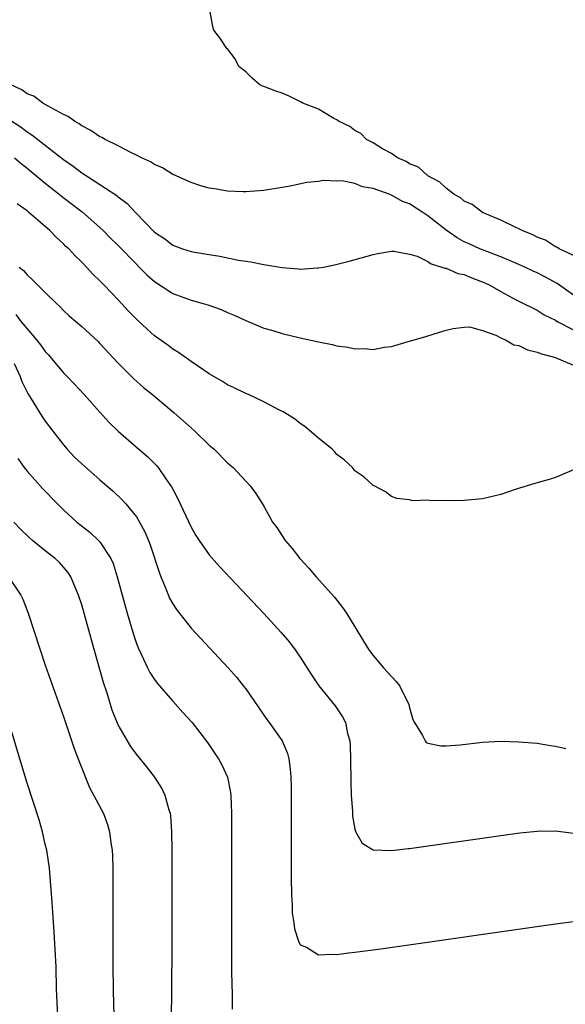
# Model space of a CAD drawing. Units: inches. Extents: x 2592000 to 2595000, y 1509000 to 1512000.
# Drawn here: x 2593464 to 2593524, y 1509108 to 1509216 of the extents above; entities that cross this region are included whole.
import ezdxf

# ---------------------------------------------------------------- set-up
doc = ezdxf.new("R2010")
doc.units = ezdxf.units.IN
doc.header["$MEASUREMENT"] = 0
doc.layers.add('LD25921509_2ft', color=62, linetype='Continuous')

msp = doc.modelspace()

# ---------------------------------------------------------------- linework, layer by layer
at = {"layer": 'LD25921509_2ft'}
for points, elevation in [([(2593525, 1509190.27), (2593523.43, 1509191), (2593523.17, 1509191.17), (2593523, 1509191.23), (2593521.93, 1509191.93), (2593521, 1509192.27), (2593520.54, 1509192.54), (2593519.35, 1509193), (2593519, 1509193.2), (2593518.67, 1509193.33), (2593517, 1509194.16), (2593514.98, 1509195), (2593513.85, 1509195.85), (2593513, 1509196.22), (2593512.58, 1509196.58), (2593511.84, 1509197), (2593511, 1509197.65), (2593510.33, 1509198.33), (2593509.01, 1509199), (2593507.96, 1509199.96), (2593507, 1509200.34), (2593506.6, 1509200.6), (2593505.67, 1509201), (2593505, 1509201.45), (2593504.01, 1509201.99), (2593503, 1509202.62), (2593502.27, 1509203), (2593501.65, 1509203.65), (2593501, 1509203.99), (2593500.42, 1509204.42), (2593499.2, 1509205), (2593499, 1509205.16), (2593498.69, 1509205.31), (2593497, 1509206.31), (2593495.26, 1509207), (2593495.11, 1509207.11), (2593493.76, 1509207.76), (2593493, 1509208.08), (2593492.3, 1509208.3), (2593491, 1509208.82), (2593490.86, 1509208.86), (2593490.56, 1509209), (2593489.72, 1509209.72), (2593489, 1509210.43), (2593488.25, 1509211), (2593487.84, 1509211.84), (2593487, 1509212.95), (2593486.93, 1509213), (2593486.17, 1509214.17), (2593485.51, 1509215), (2593485.39, 1509215.39), (2593485.11, 1509217)], 8212), ([(2593525, 1509185.92), (2593523.19, 1509187.19), (2593521.9, 1509187.9), (2593521, 1509188.36), (2593520.55, 1509188.55), (2593519.63, 1509189), (2593519, 1509189.29), (2593517, 1509190.12), (2593514.72, 1509191), (2593513.53, 1509191.53), (2593513, 1509191.78), (2593512.2, 1509192.2), (2593511, 1509193.04), (2593509, 1509194.61), (2593508.43, 1509195), (2593507, 1509195.92), (2593506.21, 1509196.21), (2593505, 1509196.9), (2593504.92, 1509196.92), (2593504.74, 1509197), (2593503, 1509197.63), (2593501.82, 1509197.82), (2593501, 1509198.17), (2593499.55, 1509198.45), (2593499, 1509198.44), (2593497.52, 1509198.48), (2593497, 1509198.39), (2593495.73, 1509198.27), (2593493.89, 1509197.89), (2593491, 1509197.41), (2593489, 1509197.25), (2593488.74, 1509197.26), (2593487, 1509197.33), (2593485.59, 1509197.59), (2593485, 1509197.66), (2593484.09, 1509197.91), (2593483, 1509198.26), (2593481.13, 1509199.13), (2593481, 1509199.17), (2593479.88, 1509199.88), (2593479, 1509200.24), (2593478.55, 1509200.55), (2593477.56, 1509201), (2593477, 1509201.29), (2593476.48, 1509201.52), (2593475, 1509202.29), (2593473.56, 1509203), (2593473.21, 1509203.21), (2593473, 1509203.3), (2593471.99, 1509203.99), (2593471, 1509204.51), (2593470.72, 1509204.72), (2593470.21, 1509205), (2593469.52, 1509205.52), (2593469, 1509205.75), (2593467.39, 1509206.61), (2593466.74, 1509207), (2593465.74, 1509207.74), (2593465, 1509208.02), (2593464.44, 1509208.44), (2593463.21, 1509209)], 8210), ([(2593463, 1509205.22), (2593464.34, 1509204.34), (2593465, 1509203.84), (2593465.52, 1509203.52), (2593469, 1509200.79), (2593470.07, 1509200.07), (2593471, 1509199.33), (2593471.22, 1509199.21), (2593471.53, 1509199), (2593473, 1509198.06), (2593474.85, 1509196.85), (2593475, 1509196.7), (2593475.99, 1509195.99), (2593476.91, 1509195), (2593479, 1509192.82), (2593480.11, 1509192.11), (2593481, 1509191.39), (2593482.06, 1509191), (2593483, 1509190.69), (2593483.38, 1509190.62), (2593485, 1509190.36), (2593486.18, 1509190.18), (2593488.23, 1509189.77), (2593489, 1509189.65), (2593489.58, 1509189.58), (2593491, 1509189.27), (2593493, 1509188.93), (2593494.8, 1509188.8), (2593495, 1509188.77), (2593496.9, 1509188.9), (2593497, 1509188.9), (2593497.54, 1509189), (2593498.76, 1509189.24), (2593500.35, 1509189.65), (2593503, 1509190.38), (2593503.51, 1509190.49), (2593505, 1509190.73), (2593505.27, 1509190.73), (2593507, 1509190.41), (2593507.82, 1509190.18), (2593509, 1509189.6), (2593509.35, 1509189.35), (2593510.55, 1509189), (2593510.87, 1509188.87), (2593511, 1509188.86), (2593512.3, 1509188.3), (2593513, 1509188.18), (2593513.83, 1509187.83), (2593515.27, 1509187.27), (2593515.81, 1509187), (2593517, 1509186.32), (2593518.48, 1509185.52), (2593519, 1509185.24), (2593521, 1509184.26), (2593521.77, 1509183.77), (2593523, 1509183.17), (2593523.27, 1509183), (2593525, 1509182.09)], 8208), ([(2593463.63, 1509201), (2593464.36, 1509200.36), (2593465, 1509199.86), (2593467, 1509198.19), (2593468.51, 1509197), (2593468.77, 1509196.77), (2593471.05, 1509195.05), (2593473, 1509193.34), (2593473.37, 1509193), (2593474.17, 1509192.17), (2593475, 1509191.35), (2593477, 1509189.3), (2593477.32, 1509189), (2593478.16, 1509188.15), (2593479, 1509187.41), (2593481, 1509186.1), (2593483, 1509185.37), (2593484.32, 1509185), (2593484.84, 1509184.84), (2593486.32, 1509184.32), (2593487, 1509184.01), (2593487.73, 1509183.73), (2593489, 1509183.14), (2593491, 1509182.3), (2593491.98, 1509182.02), (2593493, 1509181.7), (2593495, 1509181.22), (2593497, 1509180.78), (2593498.5, 1509180.5), (2593499, 1509180.35), (2593500.2, 1509180.2), (2593501, 1509180.01), (2593502.04, 1509180.04), (2593503, 1509179.95), (2593504.19, 1509180.19), (2593505, 1509180.29), (2593506.83, 1509180.83), (2593508.66, 1509181.34), (2593509.68, 1509181.68), (2593511, 1509182.06), (2593511.76, 1509182.24), (2593513, 1509182.41), (2593513.58, 1509182.42), (2593515, 1509182.03), (2593516.47, 1509181.53), (2593517, 1509181.24), (2593517.15, 1509181.15), (2593517.54, 1509181), (2593518.45, 1509180.45), (2593519, 1509180.37), (2593519.92, 1509179.92), (2593521, 1509179.67), (2593521.47, 1509179.47), (2593523, 1509179.06), (2593523.15, 1509179), (2593525, 1509178.21)], 8206), ([(2593525, 1509166.74), (2593523.79, 1509166.21), (2593523, 1509165.9), (2593522.32, 1509165.68), (2593521, 1509165.33), (2593520.76, 1509165.24), (2593518.58, 1509164.58), (2593517, 1509164.03), (2593515.75, 1509163.75), (2593515, 1509163.55), (2593513, 1509163.36), (2593511.34, 1509163.34), (2593511, 1509163.36), (2593509.35, 1509163.35), (2593509, 1509163.41), (2593507.34, 1509163.34), (2593507, 1509163.44), (2593505.58, 1509163.58), (2593505, 1509163.81), (2593504.34, 1509164.34), (2593503.09, 1509165), (2593503, 1509165.03), (2593501.97, 1509165.97), (2593501, 1509166.64), (2593500.72, 1509167), (2593499.83, 1509167.83), (2593499, 1509168.44), (2593498.76, 1509168.76), (2593498.49, 1509169), (2593497, 1509170.2), (2593495.49, 1509171.49), (2593495, 1509171.81), (2593494.35, 1509172.35), (2593493.1, 1509173.1), (2593492.71, 1509173.29), (2593491, 1509174.22), (2593489.31, 1509175), (2593489, 1509175.12), (2593487.75, 1509175.75), (2593487, 1509176.08), (2593486.44, 1509176.44), (2593485, 1509177.27), (2593483, 1509178.62), (2593481.62, 1509179.62), (2593481, 1509179.99), (2593480.44, 1509180.44), (2593479, 1509181.44), (2593478.17, 1509182.17), (2593477, 1509183.27), (2593476.15, 1509184.15), (2593475, 1509185.4), (2593473.47, 1509187), (2593473.23, 1509187.23), (2593473, 1509187.49), (2593472.23, 1509188.23), (2593471.53, 1509189), (2593471, 1509189.55), (2593470.25, 1509190.25), (2593469.57, 1509191), (2593469.27, 1509191.27), (2593469, 1509191.56), (2593468.23, 1509192.23), (2593467.5, 1509193), (2593465.21, 1509195), (2593465, 1509195.17), (2593463.93, 1509195.93)], 8204), ([(2593464.15, 1509189), (2593464.62, 1509188.62), (2593465, 1509188.16), (2593465.61, 1509187.61), (2593466.19, 1509187), (2593467, 1509186.19), (2593468.22, 1509185), (2593468.63, 1509184.63), (2593469, 1509184.24), (2593469.64, 1509183.64), (2593471, 1509182.46), (2593472.81, 1509180.81), (2593473, 1509180.62), (2593475, 1509178.45), (2593476.72, 1509176.72), (2593477.79, 1509175.79), (2593478.77, 1509175), (2593481.16, 1509173), (2593483, 1509171.36), (2593483.42, 1509171), (2593485, 1509169.45), (2593485.54, 1509169), (2593487, 1509167.5), (2593487.27, 1509167.27), (2593487.62, 1509167), (2593489.5, 1509165), (2593490.13, 1509164.13), (2593491, 1509162.76), (2593491.96, 1509161), (2593492.42, 1509160.42), (2593493.32, 1509159), (2593494.11, 1509158.11), (2593494.95, 1509157), (2593495.94, 1509155.94), (2593496.75, 1509155), (2593498.76, 1509152.75), (2593499.63, 1509151.63), (2593500.06, 1509151), (2593501, 1509149.5), (2593501.93, 1509147.93), (2593502.52, 1509147), (2593503, 1509146.35), (2593504.12, 1509145), (2593505.51, 1509143.51), (2593505.92, 1509143), (2593506.91, 1509141), (2593507, 1509140.62), (2593507.34, 1509139.34), (2593507.52, 1509139), (2593508.42, 1509137.58), (2593508.69, 1509137), (2593508.82, 1509136.82), (2593509, 1509136.73), (2593510.43, 1509136.43), (2593511, 1509136.43), (2593512.55, 1509136.55), (2593515, 1509136.84), (2593517, 1509136.95), (2593519, 1509136.9), (2593521, 1509136.72), (2593522.48, 1509136.48), (2593523, 1509136.4), (2593524.14, 1509136.14)], 8202), ([(2593463.78, 1509183.78), (2593464.37, 1509183), (2593465, 1509182.2), (2593466.05, 1509181), (2593466.47, 1509180.47), (2593467, 1509179.71), (2593467.35, 1509179.35), (2593467.66, 1509179), (2593469, 1509177.39), (2593469.39, 1509177), (2593470.18, 1509176.18), (2593471.27, 1509175), (2593473, 1509173.06), (2593473.98, 1509171.98), (2593475, 1509170.98), (2593477.28, 1509169), (2593478.21, 1509168.21), (2593479.22, 1509167.22), (2593479.4, 1509167), (2593480.25, 1509165.75), (2593480.87, 1509164.87), (2593481, 1509164.6), (2593481.56, 1509163.56), (2593483, 1509160.45), (2593483.54, 1509159.54), (2593483.89, 1509159), (2593485, 1509157.41), (2593486.13, 1509156.13), (2593490.98, 1509150.98), (2593492.9, 1509148.9), (2593493.82, 1509147.82), (2593494.43, 1509147), (2593495, 1509146.17), (2593496.23, 1509144.23), (2593497.03, 1509143.03), (2593498.82, 1509140.82), (2593499.64, 1509139.64), (2593499.95, 1509139), (2593500.19, 1509137.81), (2593500.42, 1509137), (2593500.46, 1509136.46), (2593500.51, 1509135), (2593500.53, 1509132.53), (2593500.58, 1509131), (2593500.71, 1509129.29), (2593500.73, 1509128.73), (2593501, 1509127.3), (2593501.06, 1509127.06), (2593501.77, 1509125.77), (2593503, 1509125.04), (2593505, 1509124.96), (2593506.82, 1509125.18), (2593507, 1509125.19), (2593517, 1509126.61), (2593519.11, 1509126.89), (2593521, 1509127.08), (2593523, 1509127.12), (2593525, 1509126.87)], 8200), ([(2593463.58, 1509178.42), (2593464.25, 1509177), (2593464.44, 1509176.44), (2593465.1, 1509175.1), (2593465.45, 1509174.55), (2593466.62, 1509172.62), (2593467, 1509172.09), (2593467.82, 1509171), (2593469, 1509169.49), (2593469.42, 1509169), (2593470.18, 1509168.18), (2593471, 1509167.39), (2593473, 1509165.64), (2593473.76, 1509165), (2593474.42, 1509164.42), (2593475.44, 1509163.44), (2593475.83, 1509163), (2593477, 1509161.57), (2593477.36, 1509161), (2593477.93, 1509159.93), (2593478.32, 1509159), (2593478.51, 1509158.51), (2593479.49, 1509155.49), (2593479.68, 1509155), (2593480.2, 1509153.8), (2593480.65, 1509152.65), (2593481, 1509152.02), (2593481.4, 1509151.4), (2593483, 1509149.36), (2593487.07, 1509145), (2593487.98, 1509143.98), (2593488.78, 1509143), (2593489, 1509142.71), (2593491.34, 1509139.34), (2593491.59, 1509139), (2593492.99, 1509137), (2593493.59, 1509135.59), (2593493.74, 1509135), (2593493.9, 1509133.9), (2593493.96, 1509133), (2593493.98, 1509131.98), (2593493.99, 1509123), (2593494.01, 1509121.99), (2593494.02, 1509120.02), (2593494.09, 1509119), (2593494.12, 1509118.12), (2593494.29, 1509117), (2593494.35, 1509116.35), (2593494.81, 1509115), (2593495, 1509114.62), (2593495.67, 1509114.33), (2593497, 1509113.49), (2593498.42, 1509113.58), (2593499, 1509113.53), (2593500.29, 1509113.71), (2593501, 1509113.78), (2593503.82, 1509114.18), (2593523, 1509116.9), (2593525, 1509117.15)], 8198), ([(2593463.98, 1509167.98), (2593464.68, 1509167), (2593465, 1509166.59), (2593466.68, 1509164.68), (2593468.33, 1509163), (2593469, 1509162.34), (2593470.46, 1509161), (2593471.89, 1509159.89), (2593472.84, 1509159), (2593473, 1509158.82), (2593474.2, 1509157), (2593474.44, 1509156.44), (2593474.91, 1509155), (2593475.99, 1509151), (2593476.67, 1509148.67), (2593477, 1509147.69), (2593477.19, 1509147.19), (2593477.57, 1509146.43), (2593478.24, 1509145), (2593478.49, 1509144.49), (2593479, 1509143.71), (2593479.3, 1509143.31), (2593481, 1509141.35), (2593482.12, 1509140.12), (2593483.11, 1509139), (2593484.8, 1509136.8), (2593485.61, 1509135.61), (2593486.01, 1509135), (2593486.37, 1509134.37), (2593487, 1509133), (2593487.33, 1509131.33), (2593487.37, 1509131), (2593487.45, 1509129), (2593487.46, 1509111.46), (2593487.49, 1509110.51), (2593487.5, 1509109), (2593487.53, 1509107.53)], 8196), ([(2593480.86, 1509107), (2593480.9, 1509109.1), (2593480.93, 1509115), (2593480.93, 1509125), (2593480.91, 1509127), (2593480.78, 1509128.78), (2593480.75, 1509129), (2593480.62, 1509129.38), (2593480.17, 1509131), (2593479.78, 1509131.78), (2593479.02, 1509133), (2593478.14, 1509134.14), (2593477, 1509135.54), (2593476.38, 1509136.38), (2593476.01, 1509137), (2593475, 1509138.76), (2593474.36, 1509140.36), (2593473.78, 1509142.22), (2593473.4, 1509143.4), (2593473, 1509144.83), (2593472.07, 1509148.07), (2593471, 1509151.93), (2593470.65, 1509153), (2593469.8, 1509155), (2593469.49, 1509155.49), (2593469, 1509156.05), (2593468.55, 1509156.55), (2593468.1, 1509157), (2593467, 1509157.86), (2593465.6, 1509159), (2593465.27, 1509159.27), (2593464.25, 1509160.25), (2593463.55, 1509161)], 8194), ([(2593462.97, 1509155), (2593464.33, 1509153), (2593464.54, 1509152.54), (2593465.11, 1509151), (2593465.79, 1509149), (2593467, 1509145.31), (2593469, 1509139.68), (2593470.17, 1509136.17), (2593470.72, 1509134.72), (2593471.87, 1509131.87), (2593472.35, 1509131), (2593473.38, 1509129), (2593473.82, 1509127.82), (2593474.07, 1509127), (2593474.21, 1509125.79), (2593474.34, 1509125), (2593474.37, 1509124.37), (2593474.4, 1509123), (2593474.41, 1509120.41), (2593474.4, 1509117.6), (2593474.42, 1509116.42), (2593474.4, 1509113.6), (2593474.43, 1509112.43), (2593474.45, 1509109.55), (2593474.57, 1509105.43)], 8192), ([(2593468.42, 1509105.58), (2593468.32, 1509108.32), (2593468.25, 1509109.75), (2593468.18, 1509112.18), (2593467.99, 1509115.99), (2593467.82, 1509118.18), (2593467.73, 1509119.73), (2593467.45, 1509123), (2593467.16, 1509125), (2593467, 1509125.64), (2593466.7, 1509127), (2593466.32, 1509128.32), (2593465, 1509132.36), (2593463, 1509139.06)], 8190)]:
    msp.add_lwpolyline(points, dxfattribs=dict(at, elevation=elevation))

doc.saveas('drawing.dxf')
